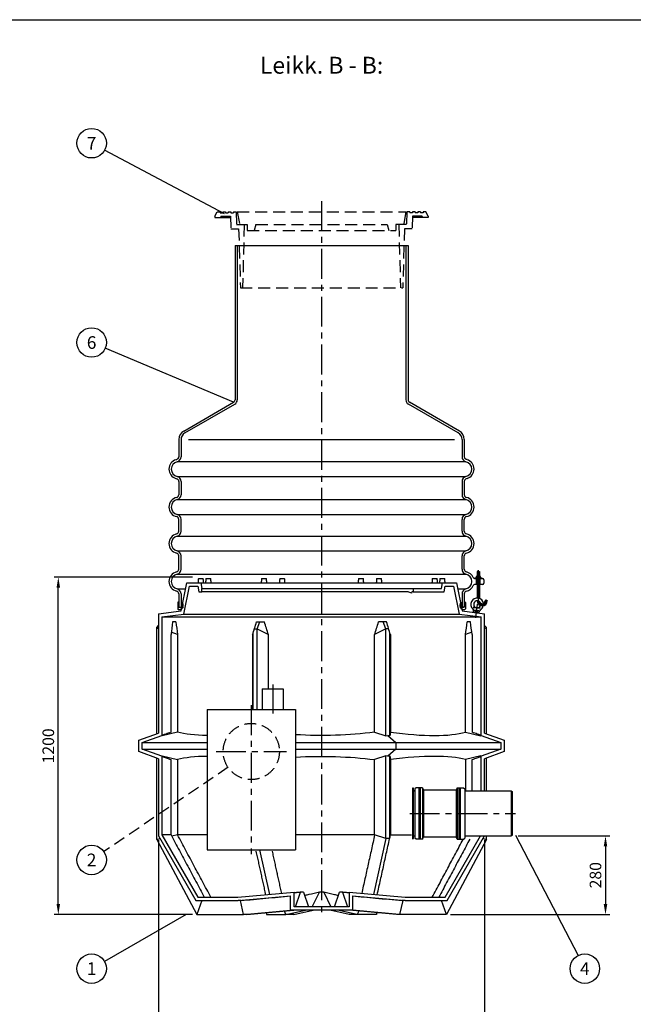
# Model space of a CAD drawing. Units: millimetres. Extents: x 0 to 8402, y -2 to 5940.
# Drawn here: x 2687 to 4871, y 2438 to 5940 of the extents above; entities that cross this region are included whole.
import ezdxf
from ezdxf.enums import TextEntityAlignment as Align

# ---------------------------------------------------------------- set-up
doc = ezdxf.new("R2010")
doc.units = ezdxf.units.MM
doc.header["$LTSCALE"] = 85
doc.linetypes.add('CENTER', pattern=[2, 1.25, -0.25, 0.25, -0.25])
doc.linetypes.add('DASHED', pattern=[0.75, 0.5, -0.25])
for name, color, linetype in [('Katko', 6, 'DASHED'), ('Keski', 1, 'CENTER'), ('Mitat', 1, 'Continuous'), ('Teksti', 5, 'Continuous')]:
    doc.layers.add(name, color=color, linetype=linetype)
doc.styles.add('Huom', font='arial.ttf')
doc.styles.add('ROMANS', font='ROMANS.SHX')
doc.styles.get("Standard").update_dxf_attribs({"font": 'arial.ttf'})
doc.dimstyles.get("Standard").update_dxf_attribs({"dimtxt": 0.18, "dimasz": 0.18, "dimexe": 0.18, "dimexo": 0.0625, "dimgap": 0.09, "dimtad": 0, "dimtih": 1, "dimtoh": 1, "dimdec": 4, "dimzin": 0, "dimdsep": 46, "dimtxsty": 'Standard', "dimcen": 0.09, "dimadec": 0, "dimazin": 0, "dimtfac": 1, "dimtdec": 4, "dimtofl": 0, "dimtmove": 1, "dimatfit": 3, "dimfxl": 0, "dimtolj": 1, "dimtzin": 0, "dimarcsym": 0})

# ---------------------------------------------------------------- blocks, each defined once
blk = doc.blocks.new('*D3')
at = {"layer": 'DEFPOINTS', "color": 0}
for p in [(3181.5, 3037), (4341.5, 3037), (4341.5, 2293.2)]:
    blk.add_point(p, dxfattribs=at)
at = {"layer": 'Mitat', "color": 0, "lineweight": -2}
for p, q in [((3181.5, 3022), (3181.5, 2278.2)), ((4341.5, 3022), (4341.5, 2278.2)), ((3219, 2293.2), (4304, 2293.2))]:
    blk.add_line(p, q, dxfattribs=at)
at = {"layer": 'Mitat', "color": 0}
for points in [[(3219, 2299.4), (3219, 2286.9), (3181.5, 2293.2)], [(4304, 2299.4), (4304, 2286.9), (4341.5, 2293.2)]]:
    blk.add_solid(points, dxfattribs=at)
at = {"layer": 'Mitat', "color": 0, "insert": (3761.5, 2328.8), "char_height": 41.25, "attachment_point": 5, "style": 'ROMANS'}
blk.add_mtext('\\A1;%%c1160', dxfattribs=at)
blk = doc.blocks.new('*D6')
at = {"layer": 'DEFPOINTS', "color": 0}
for p in [(4446.3, 3037), (4205.8, 2757), (4772.2, 2757)]:
    blk.add_point(p, dxfattribs=at)
at = {"layer": 'Mitat', "color": 0, "lineweight": -2}
for p, q in [((4461.3, 3037), (4787.2, 3037)), ((4772.2, 2999.5), (4772.2, 2794.5)), ((4220.8, 2757), (4787.2, 2757))]:
    blk.add_line(p, q, dxfattribs=at)
at = {"layer": 'Mitat', "color": 0}
for points in [[(4765.9, 2999.5), (4778.4, 2999.5), (4772.2, 3037)], [(4765.9, 2794.5), (4778.4, 2794.5), (4772.2, 2757)]]:
    blk.add_solid(points, dxfattribs=at)
at = {"layer": 'Mitat', "color": 0, "insert": (4736.6, 2897), "char_height": 41.25, "attachment_point": 5, "rotation": 90, "style": 'ROMANS'}
blk.add_mtext('\\A1;280', dxfattribs=at)
blk = doc.blocks.new('*D8')
at = {"layer": 'DEFPOINTS', "color": 0}
for p in [(2824.5, 3957), (3317.3, 3957), (3317.3, 2757)]:
    blk.add_point(p, dxfattribs=at)
at = {"layer": 'Mitat', "color": 0, "lineweight": -2}
for p, q in [((3302.3, 3957), (2809.5, 3957)), ((2824.5, 2794.5), (2824.5, 3919.5)), ((3302.3, 2757), (2809.5, 2757))]:
    blk.add_line(p, q, dxfattribs=at)
at = {"layer": 'Mitat', "color": 0}
for points in [[(2818.3, 3919.5), (2830.8, 3919.5), (2824.5, 3957)], [(2818.3, 2794.5), (2830.8, 2794.5), (2824.5, 2757)]]:
    blk.add_solid(points, dxfattribs=at)
at = {"layer": 'Mitat', "color": 0, "insert": (2788.9, 3357), "char_height": 41.25, "attachment_point": 5, "rotation": 90, "style": 'ROMANS'}
blk.add_mtext('\\A1;1200', dxfattribs=at)

msp = doc.modelspace()

# ---------------------------------------------------------------- linework, layer by layer
for p, q in [((3453.5, 5136.6), (4069.5, 5136.6)), ((3453.5, 5136.6), (3453.5, 4588.1)), ((3461.5, 5136.6), (3461.5, 4588.1)), ((4061.5, 5136.6), (4061.5, 4588.1)), ((4069.5, 5136.6), (4069.5, 4588.1)), ((3271, 4477), (3448.5, 4579.4)), ((3275, 4470), (3452.5, 4572.5)), ((4248, 4470), (4070.5, 4572.5)), ((4252, 4477), (4074.5, 4579.4)), ((3253.5, 4446.6), (3253.5, 4385.5)), ((3261.5, 4446.6), (3261.5, 4385.5)), ((4261.5, 4446.6), (4261.5, 4385.5)), ((4269.5, 4446.6), (4269.5, 4385.5)), ((3243.3, 4375.1), (3246.5, 4376.1)), ((4279.8, 4375.1), (4276.6, 4376.1)), ((3243.3, 4308.2), (3246.5, 4307.2)), ((4279.8, 4308.2), (4276.6, 4307.2)), ((3253.5, 4297.8), (3253.5, 4250.5)), ((3261.5, 4297.8), (3261.5, 4250.5)), ((4261.5, 4297.8), (4261.5, 4250.5)), ((4269.5, 4297.8), (4269.5, 4250.5)), ((3253.5, 4120.5), (3253.5, 4162.8)), ((3261.5, 4120.5), (3261.5, 4162.8)), ((4261.5, 4120.5), (4261.5, 4162.8)), ((4269.5, 4120.5), (4269.5, 4162.8)), ((3253.5, 3985.5), (3253.5, 4032.8)), ((3261.5, 3985.5), (3261.5, 4032.8)), ((4261.5, 3985.5), (4261.5, 4032.8)), ((4269.5, 3985.5), (4269.5, 4032.8)), ((4313, 3960.1), (4312, 3959.5)), ((4312, 3959.5), (4312, 3955.3)), ((4326, 3960.1), (4313, 3960.1)), ((4316.2, 3977.7), (4315.5, 3977)), ((4315.5, 3977), (4315.5, 3960.1)), ((4315.5, 3977), (4323.5, 3977)), ((4315.5, 3955.3), (4315.5, 3959.5)), ((4316.2, 3977.7), (4322.8, 3977.7)), ((4322.8, 3977.7), (4323.5, 3977)), ((4323.5, 3977), (4323.5, 3960.1)), ((4323.5, 3959.5), (4323.5, 3955.3)), ((4327, 3959.5), (4326, 3960.1)), ((4327, 3955.3), (4327, 3959.5)), ((3261.5, 3837), (3281.5, 3937)), ((3271.6, 3826.1), (3291.4, 3925)), ((3281.5, 3937), (4241.5, 3937)), ((3291.4, 3925), (3321.5, 3925)), ((3321.5, 3925), (3325, 3905)), ((3323.1, 3952), (3340.5, 3952)), ((3331.5, 3937), (3335.1, 3917)), ((3349.9, 3952), (3358.6, 3952)), ((3358.6, 3952), (3367.3, 3952)), ((3548.1, 3952), (3565.4, 3952)), ((3612.7, 3952), (3621.4, 3952)), ((3621.4, 3952), (3630.1, 3952)), ((3893, 3952), (3910.3, 3952)), ((3957.6, 3952), (3966.3, 3952)), ((3966.3, 3952), (3975, 3952)), ((4155.8, 3952), (4173.2, 3952)), ((4182.6, 3952), (4191.3, 3952)), ((4188, 3917), (4191.5, 3937)), ((4191.3, 3952), (4200, 3952)), ((4198.1, 3905), (4201.6, 3925)), ((4201.6, 3925), (4231.7, 3925)), ((4231.7, 3925), (4251.5, 3826.1)), ((4241.5, 3937), (4261.5, 3837)), ((4306.2, 3952.6), (4334.5, 3952.6)), ((4315.5, 3930.6), (4306.2, 3930.6)), ((4307.5, 3954.6), (4331.5, 3954.6)), ((4307.5, 3954.6), (4307.5, 3952.6)), ((4307.5, 3952.6), (4331.5, 3952.6)), ((4313, 3954.6), (4312, 3955.3)), ((4312.5, 3930.6), (4312.5, 3952.6)), ((4326, 3954.6), (4313, 3954.6)), ((4315.5, 3952.6), (4315.5, 3883.2)), ((4323.5, 3952.6), (4323.5, 3881.7)), ((4334.5, 3930.6), (4323.5, 3930.6)), ((4327, 3955.3), (4326, 3954.6)), ((4326.5, 3930.6), (4326.5, 3952.6)), ((4331.5, 3954.6), (4331.5, 3952.6)), ((4339.5, 3947.6), (4339.5, 3935.6)), ((3253.5, 3897.8), (3253.5, 3850.5)), ((3261.5, 3897.8), (3261.5, 3850.5)), ((3325, 3905), (3335.1, 3905)), ((3335.1, 3905), (3335.1, 3917)), ((3335.1, 3917), (4087.5, 3917)), ((4069.5, 3905), (3335.1, 3905)), ((4082.5, 3905), (4082.1, 3900)), ((4087.5, 3905), (4082.5, 3905)), ((4087.5, 3917), (4087.5, 3905)), ((4087.5, 3917), (4188, 3917)), ((4087.5, 3905), (4198.1, 3905)), ((4261.5, 3897.8), (4261.5, 3850.5)), ((4269.5, 3897.8), (4269.5, 3850.5)), ((3249.5, 3866.8), (3249.5, 3844.8)), ((3263.4, 3865.7), (3265, 3865.8)), ((3265.2, 3865.8), (3267.3, 3865.8)), ((4255.8, 3865.8), (4257.9, 3865.8)), ((4259.7, 3865.7), (4258.1, 3865.8)), ((4273.5, 3866.8), (4273.5, 3844.8)), ((4315.5, 3873.2), (4315.5, 3872.7)), ((4344.2, 3874.3), (4343.5, 3873.6)), ((4343.5, 3873.6), (4343.5, 3872.7)), ((4343.5, 3873.6), (4351.5, 3873.6)), ((4344.2, 3874.3), (4350.8, 3874.3)), ((4350.8, 3874.3), (4351.5, 3873.6)), ((4351.5, 3873.6), (4351.5, 3872.7)), ((3181.5, 3827), (3261.5, 3837)), ((3181.5, 3827), (3181.5, 3402.4)), ((3193.5, 3816.4), (3271.6, 3826.1)), ((3251.5, 3842), (3262.5, 3842)), ((3253.5, 3850.5), (3261.5, 3850.5)), ((3253.8, 3849.3), (3256.9, 3850)), ((3257.2, 3850), (3260.2, 3848.9)), ((3269, 3851.3), (3264.2, 3845.5)), ((3266.8, 3851.8), (3264.8, 3849.4)), ((3264.8, 3849), (3264.8, 3849)), ((3267.9, 3852.3), (3265.2, 3849)), ((3271.6, 3826.1), (4251.5, 3826.1)), ((4251.5, 3826.1), (4329.5, 3816.4)), ((4254, 3851.3), (4258.9, 3845.5)), ((4255.2, 3852.3), (4257.9, 3849)), ((4256.3, 3851.8), (4258.3, 3849.4)), ((4258.3, 3849), (4258.3, 3849)), ((4260.5, 3842), (4271.6, 3842)), ((4261.5, 3850.5), (4269.5, 3850.5)), ((4261.5, 3837), (4341.5, 3827)), ((4265.9, 3850), (4262.9, 3848.9)), ((4269.2, 3849.3), (4266.2, 3850)), ((4300.7, 3843), (4300.3, 3839.9)), ((4300.3, 3839.9), (4325.1, 3836.8)), ((4301.6, 3849.8), (4303.8, 3851.6)), ((4301.6, 3849.8), (4326.4, 3846.7)), ((4302.2, 3833), (4302.9, 3838.7)), ((4321.6, 3830.6), (4302.2, 3833)), ((4302.9, 3838.7), (4304.3, 3839.4)), ((4303.4, 3832.5), (4303.5, 3832.8)), ((4320.3, 3830.3), (4303.4, 3832.5)), ((4303.5, 3832.8), (4320.3, 3830.7)), ((4304.3, 3839.4), (4321.2, 3837.3)), ((4307.7, 3838.1), (4306.9, 3832.4)), ((4306.9, 3832), (4306.9, 3831.6)), ((4307.9, 3851), (4320.5, 3849.5)), ((4316.7, 3829.8), (4316.8, 3830.8)), ((4316.9, 3831.2), (4317.6, 3836.9)), ((4320.3, 3830.7), (4320.3, 3830.3)), ((4321.2, 3837.3), (4322.3, 3836.3)), ((4322.3, 3836.3), (4321.6, 3830.6)), ((4326.4, 3846.7), (4324.6, 3848.9)), ((4325.5, 3839.9), (4325.1, 3836.8)), ((4341.5, 3402.4), (4341.5, 3827)), ((3174.9, 3778.2), (3181.5, 3785.4)), ((3193.5, 3816.4), (3193.5, 3394)), ((3193.5, 3816.4), (4329.5, 3816.4)), ((4329.5, 3394), (4329.5, 3816.4)), ((4348.2, 3778.2), (4341.5, 3785.4)), ((3174.9, 3778.2), (3181.5, 3774.5)), ((3174.9, 3400), (3174.9, 3778.2)), ((4341.5, 3774.5), (4348.2, 3778.2)), ((4348.2, 3400), (4348.2, 3778.2)), ((3550.3, 3560), (3550.3, 3487)), ((3550.3, 3560), (3625.3, 3560)), ((3625.3, 3560), (3625.3, 3487)), ((4341.3, 3537), (4341.5, 3537)), ((4341.3, 3507), (4341.3, 3537)), ((4341.5, 3507), (4341.3, 3507)), ((4341.5, 3507), (4341.5, 3537)), ((3354, 3487), (3669, 3487)), ((3354, 3487), (3354, 2987)), ((3669, 3487), (3669, 2987)), ((3111.5, 3377), (3181.5, 3402.4)), ((4341.5, 3402.4), (4411.5, 3377)), ((3111.5, 3337), (3111.5, 3377)), ((3123.5, 3368.6), (3193.5, 3394)), ((3123.5, 3345.4), (3123.5, 3368.6)), ((3194.6, 3392.4), (3191.7, 3393.4)), ((3194.6, 3392.4), (3194.6, 3394.4)), ((4328.5, 3392.4), (4328.5, 3394.4)), ((4328.5, 3392.4), (4331.3, 3393.4)), ((4329.5, 3394), (4399.5, 3368.6)), ((4399.5, 3368.6), (4399.5, 3345.4)), ((4411.5, 3377), (4411.5, 3337)), ((3181.5, 3311.5), (3111.5, 3337)), ((3193.5, 3319.9), (3123.5, 3345.4)), ((4399.5, 3345.4), (4329.5, 3319.9)), ((4411.5, 3337), (4341.5, 3311.5)), ((3174.9, 3023.9), (3174.9, 3313.9)), ((3181.5, 3311.5), (3181.5, 3037)), ((3191.7, 3320.5), (3194.6, 3321.6)), ((3193.5, 3319.9), (3193.5, 3040.2)), ((3194.6, 3319.5), (3194.6, 3321.6)), ((4331.3, 3320.5), (4328.5, 3321.6)), ((4328.5, 3319.5), (4328.5, 3321.6)), ((4329.5, 3197), (4329.5, 3319.9)), ((4341.5, 3197), (4341.5, 3311.5)), ((4348.2, 3197), (4348.2, 3313.9)), ((4084.8, 3204.7), (4084.8, 3029.2)), ((4089.3, 3029.2), (4089.3, 3204.7)), ((4091.3, 3197), (4093.5, 3197)), ((4098.5, 3208.2), (4093.5, 3204.5)), ((4093.5, 3204.5), (4093.5, 3029.4)), ((4108.5, 3208.2), (4098.5, 3208.2)), ((4108.5, 3207.7), (4108.5, 3208.2)), ((4109.5, 3207.7), (4108.5, 3207.7)), ((4110.5, 3208.2), (4109.5, 3208.2)), ((4109.5, 3207.7), (4109.5, 3208.2)), ((4110.5, 3207.7), (4110.5, 3208.2)), ((4111.5, 3207.7), (4110.5, 3207.7)), ((4112.5, 3208.2), (4111.5, 3208.2)), ((4111.5, 3207.7), (4111.5, 3208.2)), ((4112.5, 3207.7), (4112.5, 3208.2)), ((4113.5, 3207.7), (4112.5, 3207.7)), ((4121.4, 3208.2), (4113.5, 3208.2)), ((4113.5, 3207.7), (4113.5, 3208.2)), ((4121.4, 3208.2), (4124.6, 3201)), ((4124.6, 3201), (4240.5, 3201)), ((4243.7, 3208.2), (4240.5, 3201)), ((4243.7, 3208.2), (4251.5, 3208.2)), ((4251.5, 3207.7), (4251.5, 3208.2)), ((4251.5, 3207.7), (4252.5, 3207.7)), ((4252.5, 3208.2), (4253.5, 3208.2)), ((4252.5, 3207.7), (4252.5, 3208.2)), ((4253.5, 3207.7), (4253.5, 3208.2)), ((4253.5, 3207.7), (4254.5, 3207.7)), ((4254.5, 3208.2), (4255.5, 3208.2)), ((4254.5, 3207.7), (4254.5, 3208.2)), ((4255.5, 3207.7), (4255.5, 3208.2)), ((4255.5, 3207.7), (4256.5, 3207.7)), ((4256.5, 3208.2), (4266.5, 3208.2)), ((4256.5, 3207.7), (4256.5, 3208.2)), ((4266.5, 3208.2), (4271.5, 3204.5)), ((4271.5, 3204.5), (4271.5, 3029.4)), ((4271.5, 3197), (4436.3, 3197)), ((4436.3, 3197), (4441.5, 3194)), ((4441.5, 3040), (4441.5, 3194)), ((3174.9, 3023.9), (3186.6, 3028.1)), ((3174.9, 3023.9), (3317.3, 2757)), ((3181.5, 3037), (3314.3, 2807)), ((3193.5, 3040.2), (3321.3, 2819)), ((4091.3, 3037), (4093.5, 3037)), ((4098.5, 3025.8), (4093.5, 3029.4)), ((4108.5, 3025.8), (4098.5, 3025.8)), ((4109.5, 3026.3), (4108.5, 3026.3)), ((4108.5, 3026.3), (4108.5, 3025.8)), ((4109.5, 3026.3), (4109.5, 3025.8)), ((4110.5, 3025.8), (4109.5, 3025.8)), ((4111.5, 3026.3), (4110.5, 3026.3)), ((4110.5, 3026.3), (4110.5, 3025.8)), ((4111.5, 3026.3), (4111.5, 3025.8)), ((4112.5, 3025.8), (4111.5, 3025.8)), ((4113.5, 3026.3), (4112.5, 3026.3)), ((4112.5, 3026.3), (4112.5, 3025.8)), ((4113.5, 3026.3), (4113.5, 3025.8)), ((4121.4, 3025.8), (4113.5, 3025.8)), ((4121.4, 3025.8), (4124.6, 3033)), ((4124.6, 3033), (4240.5, 3033)), ((4201.8, 2819), (4327.7, 3037)), ((4348.2, 3023.9), (4205.8, 2757)), ((4208.7, 2807), (4341.5, 3037)), ((4243.7, 3025.8), (4240.5, 3033)), ((4243.7, 3025.8), (4251.5, 3025.8)), ((4251.5, 3026.3), (4252.5, 3026.3)), ((4251.5, 3026.3), (4251.5, 3025.8)), ((4252.5, 3026.3), (4252.5, 3025.8)), ((4252.5, 3025.8), (4253.5, 3025.8)), ((4253.5, 3026.3), (4254.5, 3026.3)), ((4253.5, 3026.3), (4253.5, 3025.8)), ((4254.5, 3026.3), (4254.5, 3025.8)), ((4254.5, 3025.8), (4255.5, 3025.8)), ((4255.5, 3026.3), (4256.5, 3026.3)), ((4255.5, 3026.3), (4255.5, 3025.8)), ((4256.5, 3026.3), (4256.5, 3025.8)), ((4256.5, 3025.8), (4266.5, 3025.8)), ((4266.5, 3025.8), (4271.5, 3029.4)), ((4271.5, 3037), (4436.3, 3037)), ((4336.4, 3028.1), (4348.2, 3023.9)), ((4348.2, 3023.9), (4348.2, 3037)), ((4436.3, 3037), (4441.5, 3040)), ((3354, 2987), (3669, 2987)), ((3314.3, 2807), (3464.3, 2807)), ((3335.1, 2807), (3317.3, 2757)), ((3321.3, 2819), (3463.8, 2819)), ((3463.8, 2819), (3663.5, 2836.4)), ((3464.3, 2807), (3651.5, 2823.3)), ((3474.6, 2807), (3464.3, 2807)), ((3483.6, 2757), (3472.7, 2807)), ((3651.5, 2772.9), (3651.5, 2823.3)), ((3663.5, 2784.9), (3663.5, 2836.4)), ((3859.5, 2836.4), (3859.5, 2784.9)), ((3859.5, 2836.4), (4059.3, 2819)), ((3871.5, 2823.3), (4058.7, 2807)), ((3871.5, 2823.3), (3871.5, 2772.9)), ((4050.4, 2807), (4039.5, 2757)), ((4058.7, 2807), (4048.5, 2807)), ((4058.7, 2807), (4208.7, 2807)), ((4059.3, 2819), (4201.8, 2819)), ((4205.8, 2757), (4188, 2807)), ((3483.6, 2757), (3651.5, 2772.9)), ((3495.1, 2757), (3663, 2772.9)), ((3634.9, 2757), (3629.3, 2769.7)), ((3634.9, 2757), (3704.5, 2772.9)), ((3871.5, 2772.9), (3651.5, 2772.9)), ((3662.7, 2757), (3732.2, 2772.9)), ((3859.5, 2784.9), (3663.5, 2784.9)), ((3860.4, 2757), (3790.9, 2772.9)), ((3888.1, 2757), (3818.6, 2772.9)), ((4028, 2757), (3860.1, 2772.9)), ((4039.5, 2757), (3871.5, 2772.9)), ((3893.8, 2769.7), (3888.1, 2757)), ((3317.3, 2757), (3483.6, 2757)), ((3495.1, 2757), (3483.6, 2757)), ((3564.6, 2763.5), (3566.1, 2757)), ((3564.7, 2763.5), (3566.1, 2757)), ((3566.1, 2757), (3634.9, 2757)), ((3662.7, 2757), (3634.9, 2757)), ((3888.1, 2757), (3860.4, 2757)), ((3957, 2757), (3888.1, 2757)), ((3957, 2757), (3958.4, 2763.5)), ((3958.5, 2763.5), (3957, 2757)), ((4039.5, 2757), (4028, 2757)), ((4205.8, 2757), (4039.5, 2757))]:
    msp.add_line(p, q)
for centre, radius, start, end in [((3443.5, 4588.1), 10, 300, 0), ((3443.5, 4588.1), 18, 300, 0), ((4079.5, 4588.1), 18, 180, 240), ((4079.5, 4588.1), 10, 180, 240), ((3288.5, 4446.6), 35, 120, 180), ((3288.5, 4446.6), 27, 120, 180), ((4234.5, 4446.6), 27, 0, 60), ((4234.5, 4446.6), 35, 0, 60), ((3243.5, 4385.6), 10, 287.0195, 0), ((3243.5, 4385.5), 18, 282.8396, 0), ((4279.5, 4385.5), 18, 180, 257.1604), ((4279.5, 4385.6), 10, 180, 252.9805), ((3253.5, 4341.6), 35, 107.0195, 252.9805), ((3253.5, 4341.6), 27, 102.8396, 257.1604), ((4269.5, 4341.6), 27, 282.8396, 77.1604), ((4269.5, 4341.6), 35, 287.0195, 72.9805), ((3243.5, 4297.8), 18, 0, 77.1604), ((4279.5, 4297.8), 18, 102.8396, 180), ((3243.5, 4297.6), 10, 0, 72.9805), ((4279.5, 4297.6), 10, 107.0195, 180), ((3253.5, 4206.6), 35, 102.8396, 180), ((3243.5, 4250.5), 10, 282.8396, 0), ((3243.5, 4250.5), 18, 282.8396, 0), ((4279.5, 4250.5), 18, 180, 257.1604), ((4279.5, 4250.5), 10, 180, 257.1604), ((4269.5, 4206.6), 35, 0, 77.1604), ((3253.5, 4206.6), 35, 180, 257.1604), ((3253.5, 4206.6), 27, 102.8396, 180), ((3253.5, 4206.6), 27, 180, 257.1604), ((4269.5, 4206.6), 27, 0, 77.1604), ((4269.5, 4206.6), 27, 282.8396, 0), ((4269.5, 4206.6), 35, 282.8396, 0), ((3243.5, 4162.8), 10, 0, 77.1604), ((3243.5, 4162.8), 18, 0, 77.1604), ((4279.5, 4162.8), 18, 102.8396, 180), ((4279.5, 4162.8), 10, 102.8396, 180), ((3253.5, 4076.6), 35, 102.8396, 257.1604), ((3253.5, 4076.6), 27, 102.8396, 257.1604), ((3243.5, 4120.5), 10, 282.8396, 0), ((3243.5, 4120.5), 18, 282.8396, 0), ((4279.5, 4120.5), 18, 180, 257.1604), ((4279.5, 4120.5), 10, 180, 257.1604), ((4269.5, 4076.6), 27, 282.8396, 77.1604), ((4269.5, 4076.6), 35, 282.8396, 77.1604), ((3243.5, 4032.8), 10, 0, 77.1604), ((3243.5, 4032.8), 18, 0, 77.1604), ((4279.5, 4032.8), 18, 102.8396, 180), ((4279.5, 4032.8), 10, 102.8396, 180), ((3253.5, 3941.6), 35, 102.8396, 257.1604), ((3253.5, 3941.6), 27, 102.8396, 257.1604), ((3243.5, 3985.5), 10, 282.8396, 0), ((3243.5, 3985.5), 18, 282.8396, 0), ((4279.5, 3985.5), 18, 180, 257.1604), ((4279.5, 3985.5), 10, 180, 257.1604), ((4269.5, 3941.6), 27, 282.8396, 77.1604), ((4269.5, 3941.6), 35, 23.5782, 77.1604), ((4313, 3954.6), 5.46, 62.7285, 90), ((4319.5, 3947.5), 12.6, 71.5286, 108.4714), ((4326, 3954.6), 5.46, 90, 117.2715), ((4269.5, 3941.6), 35, 282.8396, 336.4218), ((4306.2, 3957.6), 5, 203.5782, 270), ((4306.2, 3925.6), 5, 90, 156.4218), ((4313, 3960.1), 5.46, 270, 297.2715), ((4319.5, 3967.3), 12.6, 251.5286, 288.4714), ((4326, 3960.1), 5.46, 242.7285, 270), ((4334.5, 3947.6), 5, 0, 90), ((4334.5, 3935.6), 5, 270, 0), ((3243.5, 3897.8), 10, 0, 77.1604), ((3243.5, 3897.8), 18, 0, 77.1604), ((4279.5, 3897.8), 18, 102.8396, 180), ((4279.5, 3897.8), 10, 102.8396, 180), ((3251.5, 3866.8), 2, 0, 180), ((3263.5, 3863.7), 2, 95, 180), ((3265.2, 3863.8), 2, 35.6344, 95), ((3255.4, 3856.9), 14, 20.3268, 35.6344), ((3259.2, 3858.2), 10, 320, 20.3268), ((3268.5, 3851.8), 0.75, 320, 140), ((4263.9, 3858.2), 10, 159.6732, 220), ((4254.6, 3851.8), 0.75, 40, 220), ((4267.6, 3856.9), 14, 144.3656, 159.6732), ((4257.9, 3863.8), 2, 85, 144.3656), ((4259.5, 3863.7), 2, 0, 85), ((4271.5, 3866.8), 2, 0, 180), ((4315.5, 3860.7), 22.5, 7.6537, 227.3949), ((4315.5, 3860.7), 12.5, 19.8045, 228.0495), ((4333.5, 3872.7), 18, 180, 0), ((4315.5, 3860.7), 12.5, 297.7004, 337.5911), ((4333.5, 3872.7), 10, 196.2208, 0), ((4315.5, 3860.7), 22.5, 298.355, 345.6833), ((3252.5, 3844.8), 3, 180, 249.3515), ((3253.8, 3849.6), 0.25, 180, 282.0948), ((3256.5, 3852), 10, 270, 320), ((3257, 3849.5), 0.5, 70.56, 102.0948), ((3260.5, 3849.8), 1, 250.56, 0), ((3265, 3849.2), 0.25, 140, 230), ((3265, 3849.2), 0.25, 230, 320), ((4258.1, 3849.2), 0.25, 220, 310), ((4258.1, 3849.2), 0.25, 310, 40), ((4266.6, 3852), 10, 220, 270), ((4262.5, 3849.8), 1, 180, 289.44), ((4266.1, 3849.5), 0.5, 77.9052, 109.44), ((4269.3, 3849.6), 0.25, 257.9052, 0), ((4270.5, 3844.8), 3, 290.6485, 0), ((4299.4, 3843.1), 1.33, 352.875, 47.3949), ((4303.4, 3832.5), 7, 53.2484, 82.875), ((4308.1, 3852.4), 1.33, 228.0495, 262.875), ((4310.8, 3823.3), 15.2, 63.6782, 102.0718), ((4320.3, 3830.3), 7.08, 82.875, 112.5016), ((4320.7, 3850.8), 1.33, 262.875, 297.7004), ((4326.8, 3839.7), 1.33, 118.355, 172.875), ((4087, 3204.7), 2.25, 0, 180), ((4091.3, 3199), 2, 180, 270), ((4087, 3029.2), 2.25, 180, 0), ((4091.3, 3035), 2, 90, 180)]:
    msp.add_arc(centre, radius, start, end)
msp.add_ellipse((3761.5, 3797.6), major_axis=(426.5, 0), ratio=0.363945, start_param=0.720234, end_param=0.763859)
for points in [[(3323.1, 3952), (3321.8, 3937)], [(3341.8, 3937), (3340.5, 3952)], [(3349.9, 3952), (3348.6, 3937)], [(3368.6, 3937), (3367.3, 3952)], [(3548.1, 3952), (3546.7, 3937)], [(3566.7, 3937), (3565.4, 3952)], [(3612.7, 3952), (3611.4, 3937)], [(3631.4, 3937), (3630.1, 3952)], [(3893, 3952), (3891.7, 3937)], [(3911.7, 3937), (3910.3, 3952)], [(3957.6, 3952), (3956.3, 3937)], [(3976.3, 3937), (3975, 3952)], [(4155.8, 3952), (4154.5, 3937)], [(4174.5, 3937), (4173.2, 3952)], [(4182.6, 3952), (4181.3, 3937)], [(4201.3, 3937), (4200, 3952)]]:
    msp.add_open_spline(points, degree=1)
for points, knots in [([(3474.6, 2807), (3504.1, 2809.7), (3563, 2815.3), (3622, 2820.6), (3651.5, 2823.3)], [0, 0, 0, 0, 0.4999993, 1, 1, 1, 1]), ([(3871.5, 2823.3), (3899, 2820.8), (3958, 2815.5), (4016.9, 2809.9), (4048.5, 2807)], [0, 0, 0, 0, 0.464967, 1, 1, 1, 1])]:
    msp.add_open_spline(points, degree=3, knots=knots)
at = {"layer": 'Katko'}
for p, q in [((3381.5, 5241.6), (3390.2, 5256.6)), ((3390.2, 5256.6), (3400.2, 5256.6)), ((3400.2, 5256.6), (3400.2, 5253.6)), ((3400.2, 5253.6), (3409.7, 5253.6)), ((3409.7, 5256.6), (3419.3, 5256.6)), ((3409.7, 5256.6), (3409.7, 5253.6)), ((3419.3, 5256.6), (3419.3, 5253.6)), ((3419.3, 5253.6), (3428.8, 5253.6)), ((3428.8, 5256.6), (3438.3, 5256.6)), ((3428.8, 5256.6), (3428.8, 5253.6)), ((3438.3, 5256.6), (3438.3, 5253.6)), ((3438.3, 5253.6), (3447.9, 5253.6)), ((3447.9, 5256.6), (3457.9, 5256.6)), ((3447.9, 5256.6), (3447.9, 5253.6)), ((3457.9, 5256.6), (3459, 5211.6)), ((3461.5, 5256.6), (4061.5, 5256.6)), ((3461.5, 5256.6), (3469.5, 5211.6)), ((4061.5, 5256.6), (4053.6, 5211.6)), ((4065.2, 5256.6), (4064, 5211.6)), ((4075.2, 5256.6), (4065.2, 5256.6)), ((4075.2, 5256.6), (4075.2, 5253.6)), ((4084.7, 5253.6), (4075.2, 5253.6)), ((4094.3, 5256.6), (4084.7, 5256.6)), ((4084.7, 5256.6), (4084.7, 5253.6)), ((4094.3, 5256.6), (4094.3, 5253.6)), ((4103.8, 5253.6), (4094.3, 5253.6)), ((4113.3, 5256.6), (4103.8, 5256.6)), ((4103.8, 5256.6), (4103.8, 5253.6)), ((4113.3, 5256.6), (4113.3, 5253.6)), ((4122.9, 5253.6), (4113.3, 5253.6)), ((4132.9, 5256.6), (4122.9, 5256.6)), ((4122.9, 5256.6), (4122.9, 5253.6)), ((4141.5, 5241.6), (4132.9, 5256.6)), ((3381.5, 5241.6), (3381.5, 5236.6)), ((3381.5, 5236.6), (3401.5, 5236.6)), ((3402.9, 5241.6), (3401.5, 5236.6)), ((3401.5, 5236.6), (3438, 5236.6)), ((3402.9, 5241.6), (3437.9, 5241.6)), ((3437.9, 5241.6), (3439, 5196.6)), ((4085.2, 5241.6), (4084, 5196.6)), ((4121.5, 5236.6), (4085.1, 5236.6)), ((4120.2, 5241.6), (4085.2, 5241.6)), ((4120.2, 5241.6), (4121.5, 5236.6)), ((4141.5, 5236.6), (4121.5, 5236.6)), ((4141.5, 5241.6), (4141.5, 5236.6)), ((3439, 5196.6), (3466.5, 5196.6)), ((3459, 5211.6), (3496.5, 5211.6)), ((3466.5, 5196.6), (3472.5, 4986.6)), ((3486.5, 5211.6), (3480.5, 4986.6)), ((3496.5, 5211.6), (3496.5, 5189.6)), ((3496.5, 5189.6), (4026.5, 5189.6)), ((3527.4, 5211.6), (3521.5, 5189.6)), ((3527.4, 5211.6), (3995.6, 5211.6)), ((3995.6, 5211.6), (4001.5, 5189.6)), ((4064, 5211.6), (4026.5, 5211.6)), ((4026.5, 5211.6), (4026.5, 5189.6)), ((4036.5, 5211.6), (4042.5, 4986.6)), ((4056.5, 5196.6), (4050.5, 4986.6)), ((4084, 5196.6), (4056.5, 5196.6)), ((3472.5, 4986.6), (4050.5, 4986.6))]:
    msp.add_line(p, q, dxfattribs=at)
msp.add_circle((3511.5, 3337), 100, dxfattribs=at)
at = {"layer": 'Keski'}
for p, q in [((3761.5, 5294.7), (3761.5, 2747.1)), ((4319.5, 3981.6), (4319.5, 3872.7)), ((4315.5, 3860.7), (4309.5, 3812.4)), ((4347.5, 3872.7), (4347.5, 3878.1)), ((3587.8, 3574.8), (3587.8, 3472.1)), ((3511.5, 3502), (3511.5, 2972)), ((3386.1, 3337), (3636.9, 3337)), ((4075.5, 3117), (4451.5, 3117))]:
    msp.add_line(p, q, dxfattribs=at)
msp.add_arc((4333.5, 3872.7), 14, 180, 0, dxfattribs=at)
at = {"layer": 'Mitat'}
for p, q in [((3288.5, 4446.6), (4234.5, 4446.6)), ((3247.5, 4368), (4275.5, 4368)), ((3247.5, 4315.3), (4275.5, 4315.3)), ((3247.5, 4233), (4275.5, 4233)), ((3247.5, 4180.3), (4275.5, 4180.3)), ((3247.5, 4103), (4275.5, 4103)), ((3247.5, 4050.3), (4275.5, 4050.3)), ((3247.5, 3968), (4275.5, 3968)), ((4316.2, 3977.7), (4316.2, 3960.1)), ((4322.8, 3977.7), (4322.8, 3960.1)), ((4316.2, 3952.6), (4316.2, 3883.2)), ((4322.8, 3952.6), (4322.8, 3881.9)), ((3247.5, 3915.3), (3277.2, 3915.3)), ((4245.9, 3915.3), (4275.5, 3915.3)), ((4316.2, 3873.1), (4316.2, 3872.7)), ((4344.2, 3874.3), (4344.2, 3872.7)), ((4350.8, 3874.3), (4350.8, 3872.7)), ((4316.5, 3829.9), (4316.8, 3830.4)), ((3532.3, 3773.3), (3541.8, 3798)), ((3990.8, 3773.3), (3981.3, 3798)), ((3225.9, 3405.8), (3225.9, 3752.7)), ((3249.2, 3752.7), (3226.8, 3761.1)), ((3249.2, 3752.7), (3249.2, 3405.8)), ((3516.3, 3752.7), (3516.3, 3487)), ((3518.7, 3487), (3518.7, 3760.6)), ((3522.6, 3773.3), (3532.3, 3773.3)), ((3532.3, 3773.3), (3572.6, 3752.7)), ((3532.3, 3487), (3532.3, 3773.3)), ((3572.6, 3560), (3572.6, 3752.7)), ((3990.8, 3773.3), (3950.4, 3752.7)), ((3950.4, 3405.8), (3950.4, 3752.7)), ((4000.5, 3773.3), (3990.8, 3773.3)), ((3990.8, 3392.4), (3990.8, 3773.3)), ((4004.3, 3392.4), (4004.3, 3760.6)), ((4006.7, 3752.7), (4006.7, 3405.8)), ((4296.3, 3761.1), (4273.9, 3752.7)), ((4273.9, 3405.8), (4273.9, 3752.7)), ((4297.2, 3752.7), (4297.2, 3405.8)), ((3249.2, 3405.8), (3194.6, 3392.4)), ((3950.4, 3405.8), (3990.8, 3392.4)), ((4006.7, 3405.8), (4004.3, 3392.4)), ((4273.9, 3405.8), (4328.5, 3392.4)), ((3123.5, 3368.6), (3354, 3368.6)), ((3669, 3368.6), (4399.5, 3368.6)), ((3990.8, 3392.4), (3997.6, 3393.4)), ((3997.6, 3393.4), (4025.8, 3368.6)), ((4004.3, 3392.4), (3997.6, 3393.4)), ((4025.8, 3368.6), (4025.8, 3345.4)), ((3123.5, 3345.4), (3354, 3345.4)), ((3669, 3345.4), (4399.5, 3345.4)), ((4025.8, 3345.4), (3997.6, 3320.5)), ((3194.6, 3321.6), (3249.2, 3308.1)), ((3225.9, 3040.4), (3225.9, 3308.1)), ((3249.2, 3308.1), (3249.2, 3040.4)), ((3990.8, 3321.6), (3950.4, 3308.1)), ((3950.4, 3040.4), (3950.4, 3308.1)), ((3997.6, 3320.5), (3990.8, 3321.6)), ((3990.8, 3027.1), (3990.8, 3321.6)), ((3997.6, 3320.5), (4004.3, 3321.6)), ((4004.3, 3321.6), (4006.7, 3308.1)), ((4004.3, 3029.6), (4004.3, 3321.6)), ((4006.7, 3308.1), (4006.7, 3040.4)), ((4328.5, 3321.6), (4273.9, 3308.1)), ((4273.9, 3308.1), (4273.9, 3197)), ((4297.2, 3197), (4297.2, 3308.1)), ((4108.5, 3026.3), (4108.5, 3207.7)), ((4109.5, 3026.3), (4109.5, 3207.7)), ((4110.5, 3026.3), (4110.5, 3207.7)), ((4111.5, 3026.3), (4111.5, 3207.7)), ((4112.5, 3026.3), (4112.5, 3207.7)), ((4113.5, 3026.3), (4113.5, 3207.7)), ((4121.4, 3208.2), (4121.4, 3025.8)), ((4124.6, 3201), (4124.6, 3033)), ((4240.5, 3201), (4240.5, 3033)), ((4243.7, 3208.2), (4243.7, 3025.8)), ((4251.5, 3026.3), (4251.5, 3207.7)), ((4252.5, 3026.3), (4252.5, 3207.7)), ((4253.5, 3026.3), (4253.5, 3207.7)), ((4254.5, 3026.3), (4254.5, 3207.7)), ((4255.5, 3026.3), (4255.5, 3207.7)), ((4256.5, 3026.3), (4256.5, 3207.7)), ((4436.3, 3197), (4436.3, 3037)), ((3225.9, 3040.2), (3193.5, 3040.2)), ((3249.2, 3040.4), (3228.5, 3035.4)), ((3354, 3040.2), (3249.2, 3040.2)), ((3950.5, 3040.2), (3669, 3040.2)), ((3990.8, 3027.1), (3946.9, 2828.8)), ((3990.8, 3027.1), (3950.4, 3040.4)), ((4003.8, 3027.1), (3990.8, 3027.1)), ((4006.7, 3040.2), (4006.7, 3040.4)), ((4006.7, 3040.2), (4081.6, 3040.2)), ((3541.2, 2987), (3576.1, 2828.8)), ((3668.8, 2784.9), (3686.9, 2836.4)), ((3697.6, 2836.4), (3715.6, 2784.9)), ((3728.5, 2784.9), (3753.9, 2836.4)), ((3769.1, 2836.4), (3794.6, 2784.9)), ((3807.4, 2784.9), (3825.5, 2836.4)), ((3836.2, 2836.4), (3854.2, 2784.9))]:
    msp.add_line(p, q, dxfattribs=at)
at = {"layer": 'Mitat', "flags": 128}
for points in [[(3225.9, 3405.8), (3220.7, 3403.9), (3216.1, 3402.2), (3211.8, 3400.7), (3208, 3399.3), (3204.6, 3398.1), (3201.7, 3397), (3199.2, 3396.1), (3197.2, 3395.4), (3195.6, 3394.8), (3194.4, 3394.4), (3193.8, 3394.1), (3193.5, 3394)], [(4329.5, 3394), (4329.3, 3394.1), (4328.6, 3394.4), (4327.5, 3394.8), (4325.9, 3395.4), (4323.9, 3396.1), (4321.4, 3397), (4318.5, 3398.1), (4315.1, 3399.3), (4311.3, 3400.7), (4307, 3402.2), (4302.3, 3403.9), (4297.2, 3405.8)], [(3193.5, 3319.9), (3193.8, 3319.8), (3194.4, 3319.6), (3195.6, 3319.1), (3197.2, 3318.6), (3199.2, 3317.8), (3201.7, 3316.9), (3204.6, 3315.9), (3208, 3314.6), (3211.8, 3313.2), (3216.1, 3311.7), (3220.7, 3310), (3225.9, 3308.1)], [(4297.2, 3308.1), (4302.3, 3310), (4307, 3311.7), (4311.3, 3313.2), (4315.1, 3314.6), (4318.5, 3315.9), (4321.4, 3316.9), (4323.9, 3317.8), (4325.9, 3318.6), (4327.5, 3319.1), (4328.6, 3319.6), (4329.3, 3319.8), (4329.5, 3319.9)]]:
    msp.add_lwpolyline(points, dxfattribs=at)
at = {"layer": 'Mitat'}
for radius, start in [(17.3, 180), (10.7, 191.0304)]:
    msp.add_arc((4333.5, 3872.7), radius, start, 0, dxfattribs=at)
for centre, major_axis, ratio, start_param, end_param in [((3761.5, 4412.3), (391.4, 1811.7), 0.227199, 1.965482, 1.992001), ((3761.5, 3230), (557.1, -557.1), 0.198912, 2.918107, 2.972379), ((3761.5, 4412.3), (-46.6, 1813.8), 0.312098, 1.908409, 1.934927), ((3761.5, 4412.3), (447.5, 1811.8), 0.193091, 4.387885, 4.414403), ((3761.5, 3230), (472.3, 472.3), 0.668179, 0.561913, 0.616184), ((3761.5, 4412.3), (-566.7, 1813.8), 0.021149, 4.333624, 4.360142), ((3761.5, 4412.3), (46.6, 1813.8), 0.312098, 4.348258, 4.374777), ((3761.5, 3230), (557.1, 557.1), 0.198912, 0.169214, 0.223485), ((3761.5, 4412.3), (-391.4, 1811.7), 0.227199, 4.291185, 4.317703), ((3761.5, 3600.8), (566.8, -155.5), 0.240393, 5.224596, 5.902686), ((3761.5, 3113.1), (566.8, -155.5), 0.240393, 2.436755, 2.761093), ((3761.5, 3113.1), (566.8, 155.5), 0.240393, 0.380499, 1.058589), ((3761.5, 1927.4), (-407.4, 2626.6), 0.150682, 1.109967, 1.110061), ((3761.5, 1927.4), (5.3, 2627.3), 0.216181, 1.133771, 1.133865), ((3761.5, 1927.4), (-414.4, 2626.6), 0.147906, 5.126427, 5.126521)]:
    msp.add_ellipse(centre, major_axis=major_axis, ratio=ratio, start_param=start_param, end_param=end_param, dxfattribs=at)
at = {"layer": 'Mitat', "extrusion": (0, 0, -1)}
for centre, major_axis, ratio, start_param, end_param in [((3761.5, 4412.3), (566.7, 1813.8), 0.021149, 4.333624, 4.360142), ((3761.5, 3230), (-472.3, 472.3), 0.668179, 0.561913, 0.616184), ((3761.5, 4412.3), (-447.5, 1811.8), 0.193091, 4.387885, 4.414403), ((3761.5, 3600.8), (-566.8, -155.5), 0.240393, 5.578348, 5.902686), ((3761.5, 3600.8), (-568, 0), 0.36397, 4.373344, 4.87597), ((3761.5, 3113.1), (-568, 0), 0.36397, 1.407216, 1.909841)]:
    msp.add_ellipse(centre, major_axis=major_axis, ratio=ratio, start_param=start_param, end_param=end_param, dxfattribs=at)
at = {"layer": 'Mitat'}
for points in [[(3225.9, 3040.2), (3344.1, 2819)], [(3367.4, 2819), (3249.2, 3040.2)], [(3950.5, 3040.2), (3904.4, 2832.5)], [(3959.7, 2827.7), (4006.7, 3040.2)], [(4155.7, 2819), (4265.6, 3024.6)], [(4289.5, 3025.8), (4179, 2819)], [(3563.3, 2827.7), (3529.3, 2982)], [(3585.5, 2982), (3618.6, 2832.5)], [(3686.9, 2836.4), (3663.5, 2834.2)], [(3697.6, 2836.4), (3686.9, 2836.4)], [(3769.1, 2836.4), (3753.9, 2836.4)], [(3836.2, 2836.4), (3825.5, 2836.4)], [(3859.5, 2834.2), (3836.2, 2836.4)]]:
    msp.add_open_spline(points, degree=1, dxfattribs=at)
for points, knots in [([(3753.9, 2836.4), (3741.5, 2833.6), (3724.1, 2829.8), (3706.6, 2825.8), (3701.7, 2824.7)], [0, 0, 0, 0, 0.717394, 1, 1, 1, 1]), ([(3821.4, 2824.7), (3816.9, 2825.7), (3799.4, 2829.7), (3782, 2833.5), (3769.1, 2836.4)], [0, 0, 0, 0, 0.258949, 1, 1, 1, 1])]:
    msp.add_open_spline(points, degree=3, knots=knots, dxfattribs=at)
at = {"layer": 'Teksti'}
for p, q in [((3416, 5249.9), (2989.5, 5476)), ((3448.5, 4579.4), (2991.5, 4771.3)), ((4451.5, 3040), (4674.4, 2611.3)), ((3279.9, 2757), (2988.7, 2590.7))]:
    msp.add_line(p, q, dxfattribs=at)
at = {"layer": 'Teksti', "linetype": 'DASHED'}
msp.add_line((3428.8, 3280.8), (2986.5, 2980.9), dxfattribs=at)
at = {"layer": 'Teksti'}
msp.add_lwpolyline([(0, 0), (0, 5940), (8400, 5940), (8400, 0), (0, 0)], dxfattribs=at)
for centre in [(2943.1, 5500.6), (2943.1, 4791.7), (2943.1, 2951.4), (2943.1, 2564.7), (4698.6, 2564.7)]:
    msp.add_circle(centre, 52.5, dxfattribs=at)

# ---------------------------------------------------------------- texts
for s, height, style, p in [('%%ULeikk. B - B:', 60, 'Huom', (3761.5, 5778)), ('7', 45, 'ROMANS', (2943.1, 5500.6)), ('6', 45, 'ROMANS', (2943.1, 4791.7)), ('2', 45, 'ROMANS', (2943.1, 2951.4)), ('1', 45, 'ROMANS', (2943.1, 2564.7)), ('4', 45, 'ROMANS', (4698.6, 2564.7))]:
    msp.add_text(s, height=height, dxfattribs=dict(at, style=style)).set_placement(p, align=Align.MIDDLE_CENTER)

# ---------------------------------------------------------------- dimensions: what is measured, and where the dimension line sits
at = {"layer": 'Mitat'}
for base, p1, p2, picture, middle in [((2824.5, 3957), (3317.3, 2757), (3317.3, 3957), '*D8', (2788.9, 3357)), ((4772.2, 2757), (4446.3, 3037), (4205.8, 2757), '*D6', (4736.6, 2897))]:
    dim = msp.add_linear_dim(base=base, p1=p1, p2=p2, angle=90, dimstyle='Standard', override={"dimscale": 15, "dimtxt": 2.75, "dimasz": 2.5, "dimexe": 1, "dimexo": 1, "dimgap": 1, "dimtad": 1, "dimtih": 0, "dimdec": 0, "dimtxsty": 'ROMANS', "dimtdec": 0}, dxfattribs=at)
    dim.commit()
    dim.dimension.update_dxf_attribs({"geometry": picture, "text_midpoint": middle})
dim = msp.add_linear_dim(base=(4341.5, 2293.2), p1=(3181.5, 3037), p2=(4341.5, 3037), text='%%c<>', dimstyle='Standard', override={"dimscale": 15, "dimtxt": 2.75, "dimasz": 2.5, "dimexe": 1, "dimexo": 1, "dimgap": 1, "dimtad": 1, "dimtih": 0, "dimdec": 0, "dimtxsty": 'ROMANS', "dimtdec": 0}, dxfattribs=at)
dim.commit()
dim.dimension.update_dxf_attribs({"geometry": '*D3', "text_midpoint": (3761.5, 2328.8)})

doc.saveas('drawing.dxf')
